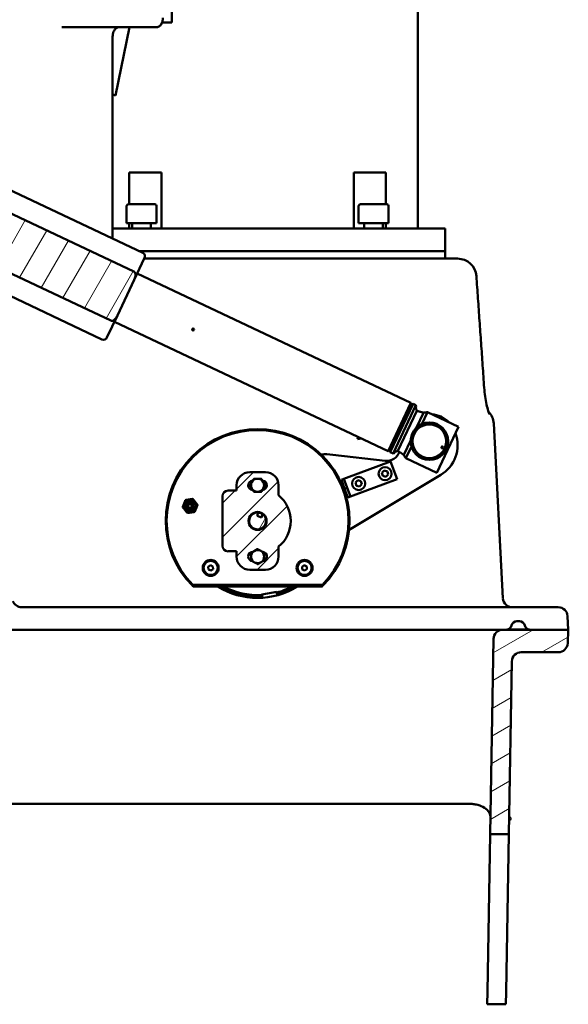
# Model space of a CAD drawing. Units: millimetres. Extents: x 0 to 2376, y 0 to 1680.
# Drawn here: x 1006 to 1299, y 847 to 1372 of the extents above; entities that cross this region are included whole.
import ezdxf

# ---------------------------------------------------------------- set-up
doc = ezdxf.new("R2010")
doc.units = ezdxf.units.MM
doc.header["$LTSCALE"] = 4
for name, color, linetype, lineweight in [('Dimension (ISO)', 7, 'Continuous', 25), ('Hatch (ISO)', 7, 'Continuous', 18), ('Visible (ISO)', 7, 'Continuous', 50)]:
    doc.layers.add(name, color=color, linetype=linetype, lineweight=lineweight)
doc.styles.add('Note Text (ISO)', font='tahoma.ttf')
doc.dimstyles.new('Default (ISO)', dxfattribs={"dimscale": 4, "dimtxt": 3.5, "dimasz": 2.5, "dimexe": 3.175, "dimexo": 0, "dimgap": 0.762, "dimtad": 1, "dimrnd": 1e-08, "dimzin": 0, "dimtxsty": 'Note Text (ISO)', "dimcen": 0.09, "dimdle": 10, "dimclrd": 256, "dimclre": 256, "dimclrt": 256, "dimazin": 0, "dimtfac": 1.001486, "dimtmove": 0, "dimatfit": 3, "dimfxl": 0, "dimtolj": 1, "dimtzin": 0, "dimlwd": -1, "dimlwe": -1, "dimarcsym": 0})
pattern_1 = [(60, (0, 0), (-10.99852, 6.35), [])]

# ---------------------------------------------------------------- blocks, each defined once
blk = doc.blocks.new('*D9')
at = {"layer": 'Defpoints', "color": 0, "transparency": 16777216}
for p in [(564.92, 1563.97), (1052.67, 1563.97), (611.37, 1047.07)]:
    blk.add_point(p, dxfattribs=at)
at = {"layer": 'Dimension (ISO)', "transparency": 16777216}
for p, q in [((1052.67, 1563.97), (552.22, 1563.97)), ((564.92, 1057.07), (564.92, 1553.97)), ((611.37, 1047.07), (552.22, 1047.07))]:
    blk.add_line(p, q, dxfattribs=at)
for points in [[(563.25, 1553.97), (566.59, 1553.97), (564.92, 1563.97)], [(563.25, 1057.07), (566.59, 1057.07), (564.92, 1047.07)]]:
    blk.add_solid(points, dxfattribs=at)
at = {"layer": 'Dimension (ISO)', "transparency": 16777216, "insert": (544.11, 1282.56), "char_height": 14, "attachment_point": 1, "rotation": 90, "style": 'Note Text (ISO)'}
blk.add_mtext('\\A1;516,9', dxfattribs=at)

msp = doc.modelspace()

# ---------------------------------------------------------------- hatches: boundary and pattern name
at = {"layer": 'Hatch (ISO)'}
h = msp.add_hatch(dxfattribs=at)
h.set_pattern_fill('ANSI31', color=256, scale=101.6, angle=15, style=0)
h.set_pattern_definition(pattern_1)
edge = h.paths.add_edge_path()
edge.add_ellipse((1231.66, 1144.34), major_axis=(0.214, 0.452), ratio=1, start_angle=0, end_angle=360)
edge = h.paths.add_edge_path()
edge.add_ellipse((1098.76, 1207.16), major_axis=(0.214, 0.452), ratio=1, start_angle=0, end_angle=360)
edge = h.paths.add_edge_path()
edge.add_spline(control_points=[(1054.88, 1211.91), (1055.06, 1211.83), (1055.3, 1211.79), (1055.77, 1211.82), (1056.07, 1211.93), (1056.66, 1212.27), (1057.02, 1212.59), (1057.7, 1213.37), (1058.1, 1214.03), (1058.37, 1214.6)], knot_values=[0, 0, 0, 0, 0.05976, 0.05976, 0.141027, 0.141027, 0.261686, 0.261686, 0.452855, 0.452855, 0.452855, 0.452855], degree=3, periodic=0)
edge.add_line((1058.37, 1214.6), (1067.37, 1233.65))
edge.add_spline(control_points=[(1067.37, 1233.65), (1067.64, 1234.22), (1067.9, 1234.94), (1068.07, 1235.97), (1068.09, 1236.45), (1067.98, 1237.11), (1067.87, 1237.42), (1067.6, 1237.81), (1067.42, 1237.96), (1067.24, 1238.05)], knot_values=[-0.452855, -0.452855, -0.452855, -0.452855, -0.261686, -0.261686, -0.141027, -0.141027, -0.05976, -0.05976, 0, 0, 0, 0], degree=3, periodic=0)
edge.add_line((1067.24, 1238.05), (877.02, 1327.96))
edge.add_line((877.02, 1327.96), (864.66, 1301.83))
edge.add_line((864.66, 1301.83), (1054.88, 1211.91))
h = msp.add_hatch(dxfattribs=at)
h.set_pattern_fill('ANSI31', color=256, scale=101.6, style=0)
h.set_pattern_definition([(45, (0, 0), (-8.98026, 8.98026), [])])
edge = h.paths.add_edge_path()
edge.add_ellipse((1129, 1124.04), major_axis=(-4.99, 4.99), ratio=0.992433, start_angle=315.2176, end_angle=404.7824)
edge.add_line((1121.98, 1124.09), (1121.98, 1121.26))
edge.add_line((1121.98, 1121.26), (1117.46, 1121.26))
edge.add_ellipse((1117.49, 1118.25), major_axis=(-2.14, 2.14), ratio=0.992433, start_angle=315.2176, end_angle=404.7824)
edge.add_line((1114.48, 1118.27), (1114.48, 1091.87))
edge.add_ellipse((1117.49, 1091.89), major_axis=(-2.14, -2.14), ratio=0.992433, start_angle=315.2176, end_angle=404.7824)
edge.add_line((1117.46, 1088.88), (1121.98, 1088.88))
edge.add_line((1121.98, 1088.88), (1121.98, 1086.05))
edge.add_ellipse((1129, 1086.1), major_axis=(-4.99, -4.99), ratio=0.992433, start_angle=315.2176, end_angle=404.7824)
edge.add_line((1128.95, 1079.08), (1137.39, 1079.08))
edge.add_ellipse((1137.33, 1086.1), major_axis=(4.99, -4.99), ratio=0.992433, start_angle=315.2176, end_angle=404.7824)
edge.add_line((1144.36, 1086.05), (1144.36, 1091.37))
edge.add_ellipse((1133.17, 1105.07), major_axis=(11.19, -13.7), ratio=1, start_angle=0, end_angle=101.5129)
edge.add_line((1144.36, 1118.77), (1144.36, 1124.09))
edge.add_ellipse((1137.33, 1124.04), major_axis=(4.99, 4.99), ratio=0.992433, start_angle=315.2176, end_angle=404.7824)
edge.add_line((1137.39, 1131.06), (1128.95, 1131.06))
edge = h.paths.add_edge_path(flags=0)
edge.add_ellipse((1133.17, 1105.07), major_axis=(0, -4.8), ratio=1, start_angle=0, end_angle=360)
edge = h.paths.add_edge_path(flags=0)
edge.add_ellipse((1135.67, 1086.07), major_axis=(0.28, 2.48), ratio=1, start_angle=188.9151, end_angle=360)
edge.add_line((1135.95, 1088.55), (1134.82, 1089.16))
edge.add_line((1134.82, 1089.16), (1133.04, 1090.11))
edge.add_line((1133.04, 1090.11), (1131.32, 1089.04))
edge.add_line((1131.32, 1089.04), (1130.56, 1088.57))
edge.add_ellipse((1130.67, 1086.07), major_axis=(-0.28, -2.48), ratio=1, start_angle=188.9151, end_angle=360)
edge.add_line((1130.39, 1083.59), (1131.52, 1082.98))
edge.add_line((1131.52, 1082.98), (1133.3, 1082.03))
edge.add_line((1133.3, 1082.03), (1135.02, 1083.1))
edge.add_line((1135.02, 1083.1), (1135.78, 1083.57))
edge = h.paths.add_edge_path(flags=0)
edge.add_ellipse((1135.67, 1124.07), major_axis=(0.12, 2.5), ratio=1, start_angle=184.5681, end_angle=360)
edge.add_line((1135.78, 1126.57), (1135.19, 1127.6))
edge.add_line((1135.19, 1127.6), (1133.17, 1127.6))
edge.add_line((1133.17, 1127.6), (1131.15, 1127.6))
edge.add_line((1131.15, 1127.6), (1130.55, 1126.57))
edge.add_ellipse((1130.67, 1124.07), major_axis=(-0.08, -2.5), ratio=1, start_angle=184.5325, end_angle=360)
edge.add_line((1130.59, 1121.57), (1131.15, 1120.6))
edge.add_line((1131.15, 1120.6), (1133.17, 1120.6))
edge.add_line((1133.17, 1120.6), (1135.19, 1120.6))
edge.add_line((1135.19, 1120.6), (1135.75, 1121.57))
h = msp.add_hatch(dxfattribs=at)
h.set_pattern_fill('ANSI31', color=256, scale=101.6, angle=15, style=0)
h.set_pattern_definition(pattern_1)
edge = h.paths.add_edge_path()
edge.add_line((1135.2, 1106.99), (1132.85, 1107.85))
edge.add_line((1132.85, 1107.85), (1133.47, 1109.56))
edge.add_ellipse((1133.17, 1105.07), major_axis=(0.3, 4.49), ratio=1, start_angle=0, end_angle=327.7448)
edge.add_line((1135.82, 1108.7), (1135.2, 1106.99))
h = msp.add_hatch(dxfattribs=at)
h.set_pattern_fill('ANSI31', color=256, scale=101.6, angle=-15, style=0)
h.set_pattern_definition([(30, (0, 0), (-6.35, 10.99852), [])])
edge = h.paths.add_edge_path()
edge.add_ellipse((616.66, 1040.07), major_axis=(-5, -0.22), ratio=1, start_angle=0, end_angle=87.5)
edge.add_line((616.66, 1035.07), (636.43, 1035.07))
edge.add_ellipse((636.43, 1030.07), major_axis=(0, 5), ratio=1, start_angle=271, end_angle=360, ccw=False)
edge.add_line((641.43, 1030.16), (643.04, 938.04))
edge.add_line((643.04, 938.04), (653.04, 938.04))
edge.add_line((653.04, 938.04), (651.22, 1042.16))
edge.add_ellipse((646.22, 1042.07), major_axis=(5, 0.09), ratio=1, start_angle=0, end_angle=89)
edge.add_line((646.22, 1047.07), (644.12, 1047.07))
edge.add_line((644.12, 1047.07), (632.12, 1047.07))
edge.add_line((632.12, 1047.07), (611.37, 1047.07))
edge.add_line((611.37, 1047.07), (611.35, 1047.07))
edge.add_line((611.35, 1047.07), (611.66, 1039.85))
edge = h.paths.add_edge_path()
edge.add_ellipse((1293.54, 1040.07), major_axis=(0, -5), ratio=1, start_angle=0, end_angle=87.5)
edge.add_line((1298.53, 1039.85), (1298.85, 1047.07))
edge.add_line((1298.85, 1047.07), (1278.12, 1047.07))
edge.add_line((1278.12, 1047.07), (1266.12, 1047.07))
edge.add_line((1266.12, 1047.07), (1263.97, 1047.07))
edge.add_ellipse((1263.97, 1042.07), major_axis=(0, 5), ratio=1, start_angle=0, end_angle=89)
edge.add_line((1258.97, 1042.16), (1257.15, 938.04))
edge.add_line((1257.15, 938.04), (1267.15, 938.04))
edge.add_line((1267.15, 938.04), (1268.76, 1030.16))
edge.add_ellipse((1273.76, 1030.07), major_axis=(-5, 0.09), ratio=1, start_angle=271, end_angle=360, ccw=False)
edge.add_line((1273.76, 1035.07), (1293.54, 1035.07))

# ---------------------------------------------------------------- linework, layer by layer
at = {"layer": 'Visible (ISO)'}
for p, q in [((1218.67, 1260.97), (1218.67, 1558.97)), ((1087.44, 1455.97), (1087.44, 1370.97)), ((1087.03, 1370.97), (1082.26, 1370.97)), ((1087.03, 1370.97), (1087.44, 1370.97)), ((1079.41, 1368.47), (1028.78, 1368.47)), ((1064.84, 1368.47), (1057.3, 1331.92)), ((1057.37, 1331.92), (1064.92, 1368.47)), ((1055.85, 1255.65), (1055.85, 1363.47)), ((1071.96, 1248.04), (881.74, 1337.95)), ((1057.3, 1331.92), (1055.85, 1332.52)), ((1057.37, 1331.92), (1057.3, 1331.92)), ((1067.24, 1238.05), (877.02, 1327.96)), ((864.66, 1301.83), (1054.88, 1211.91)), ((1050.16, 1201.93), (859.94, 1291.84)), ((1064.72, 1273.97), (1064.72, 1290.97)), ((1081.93, 1290.97), (1064.72, 1290.97)), ((1081.93, 1290.97), (1081.93, 1260.97)), ((1184.41, 1260.97), (1184.41, 1290.97)), ((1201.61, 1290.97), (1184.41, 1290.97)), ((1201.61, 1290.97), (1201.61, 1273.97)), ((1063.3, 1272.97), (1063.3, 1263.97)), ((1064.3, 1273.97), (1078.3, 1273.97)), ((1079.3, 1272.97), (1079.3, 1263.97)), ((1187.04, 1272.97), (1187.04, 1263.97)), ((1188.04, 1273.97), (1202.04, 1273.97)), ((1203.04, 1272.97), (1203.04, 1263.97)), ((1233.17, 1260.97), (1055.85, 1260.97)), ((1063.3, 1263.97), (1079.3, 1263.97)), ((1064.72, 1260.97), (1064.72, 1263.97)), ((1066.3, 1263.87), (1066.3, 1260.97)), ((1076.3, 1263.87), (1076.3, 1260.97)), ((1187.04, 1263.97), (1203.04, 1263.97)), ((1190.04, 1263.87), (1190.04, 1260.97)), ((1200.04, 1263.87), (1200.04, 1260.97)), ((1201.61, 1263.97), (1201.61, 1260.97)), ((1233.17, 1260.97), (1233.17, 1248.97)), ((1072.91, 1245.37), (1067.37, 1233.65)), ((1233.17, 1248.97), (1069.99, 1248.97)), ((1233.17, 1248.97), (1069.99, 1248.97)), ((1072.72, 1244.97), (1239.85, 1244.97)), ((1233.17, 1248.97), (1233.17, 1244.97)), ((1068.96, 1237.01), (1214.94, 1168.01)), ((1058.37, 1214.6), (1067.37, 1233.65)), ((1058.37, 1214.6), (1052.83, 1202.88)), ((1056.78, 1211.24), (1202.76, 1142.24)), ((1202.76, 1142.24), (1214.94, 1168.01)), ((1203.59, 1142.54), (1215.23, 1167.18)), ((1203.88, 1141.71), (1216.06, 1167.48)), ((1205.39, 1141), (1217.57, 1166.76)), ((1215.23, 1167.18), (1214.94, 1168.01)), ((1215.23, 1167.18), (1216.06, 1167.48)), ((1216.06, 1167.48), (1217.57, 1166.76)), ((1217.81, 1166.08), (1217.53, 1165.48)), ((1217.81, 1166.08), (1217.57, 1166.76)), ((1207.99, 1142.48), (1218.07, 1163.82)), ((1217.94, 1154.89), (1221.68, 1162.8)), ((1220.83, 1156.78), (1223.81, 1163.1)), ((1240.36, 1155.28), (1223.81, 1163.1)), ((1259.12, 1156.99), (1264.01, 1063.81)), ((1228.73, 1130.68), (1240.36, 1155.28)), ((1186.45, 1148.64), (1188.16, 1149.12)), ((1211.07, 1140.34), (1214.8, 1148.25)), ((1212.19, 1138.5), (1215.17, 1144.82)), ((1201.25, 1137.1), (1173.28, 1140.43)), ((1203.59, 1142.54), (1202.76, 1142.24)), ((1203.59, 1142.54), (1203.88, 1141.71)), ((1203.88, 1141.71), (1205.39, 1141)), ((1206.07, 1141.24), (1205.39, 1141)), ((1206.36, 1141.85), (1206.07, 1141.24)), ((1180.65, 1128.02), (1204.09, 1136.72)), ((1204.09, 1136.72), (1207.57, 1127.34)), ((1212.19, 1138.5), (1228.73, 1130.68)), ((1137.39, 1131.06), (1128.95, 1131.06)), ((1230.82, 1129.62), (1181.93, 1100.28)), ((1199.47, 1130.75), (1200.7, 1131.97)), ((1199.91, 1129.07), (1199.47, 1130.75)), ((1201.58, 1128.61), (1199.91, 1129.07)), ((1200.7, 1131.97), (1202.37, 1131.51)), ((1202.81, 1129.83), (1201.58, 1128.61)), ((1202.37, 1131.51), (1202.81, 1129.83)), ((1121.98, 1124.09), (1121.98, 1121.26)), ((1144.36, 1118.77), (1144.36, 1124.09)), ((1179.24, 1127.5), (1177.84, 1126.98)), ((1177.84, 1126.98), (1179.58, 1122.29)), ((1179.24, 1127.5), (1180.65, 1128.02)), ((1180.98, 1122.81), (1179.24, 1127.5)), ((1207.57, 1127.34), (1184.13, 1118.65)), ((1185.41, 1125.53), (1186.64, 1126.75)), ((1185.84, 1123.86), (1185.41, 1125.53)), ((1187.52, 1123.4), (1185.84, 1123.86)), ((1186.64, 1126.75), (1188.31, 1126.29)), ((1188.75, 1124.61), (1187.52, 1123.4)), ((1188.31, 1126.29), (1188.75, 1124.61)), ((1121.98, 1121.26), (1117.46, 1121.26)), ((1180.98, 1122.81), (1179.58, 1122.29)), ((1179.58, 1122.29), (1181.32, 1117.6)), ((1182.72, 1118.12), (1180.98, 1122.81)), ((1182.72, 1118.12), (1184.13, 1118.65)), ((1096.17, 1113.65), (1097.17, 1114.22)), ((1096.17, 1112.5), (1096.17, 1113.65)), ((1097.17, 1114.22), (1098.17, 1113.64)), ((1098.17, 1113.64), (1098.17, 1112.49)), ((1114.48, 1118.27), (1114.48, 1091.87)), ((1181.32, 1117.6), (1182.72, 1118.12)), ((1097.16, 1111.92), (1096.17, 1112.5)), ((1098.17, 1112.49), (1097.16, 1111.92)), ((1132.85, 1107.85), (1133.47, 1109.56)), ((1135.82, 1108.7), (1135.2, 1106.99)), ((1135.2, 1106.99), (1132.85, 1107.85)), ((1117.46, 1088.88), (1121.98, 1088.88)), ((1121.98, 1088.88), (1121.98, 1086.05)), ((1144.36, 1086.05), (1144.36, 1091.37)), ((1106.83, 1080.65), (1108.02, 1081.48)), ((1106.95, 1079.21), (1106.83, 1080.65)), ((1108.26, 1078.6), (1106.95, 1079.21)), ((1108.02, 1081.48), (1109.32, 1080.86)), ((1109.44, 1079.43), (1108.26, 1078.6)), ((1109.32, 1080.86), (1109.44, 1079.43)), ((1128.95, 1079.08), (1137.39, 1079.08)), ((1156.89, 1080.65), (1158.08, 1081.48)), ((1157.02, 1079.21), (1156.89, 1080.65)), ((1158.32, 1078.6), (1157.02, 1079.21)), ((1158.08, 1081.48), (1159.38, 1080.86)), ((1159.51, 1079.43), (1158.32, 1078.6)), ((1159.38, 1080.86), (1159.51, 1079.43)), ((1167.76, 1071.07), (1098.58, 1071.07)), ((1098.88, 1070.07), (1167.46, 1070.07)), ((1135.45, 1065.93), (1143.35, 1067.21)), ((1143.35, 1067.21), (1143.4, 1066.92)), ((1135.5, 1065.64), (1135.45, 1065.93)), ((1293.5, 1059.07), (1007.38, 1059.07)), ((1271.45, 1051.56), (1272.79, 1051.56)), ((1298.87, 1047.07), (1298.49, 1054.33)), ((1001.11, 1047.07), (1266.12, 1047.07)), ((1298.85, 1047.07), (1263.97, 1047.07)), ((1266.12, 1047.07), (1266.12, 1047.1)), ((1278.12, 1047.1), (1278.12, 1047.07)), ((1278.12, 1047.07), (1298.87, 1047.07)), ((1298.53, 1039.85), (1298.85, 1047.07)), ((1258.97, 1042.16), (1257.15, 938.04)), ((1273.76, 1035.07), (1293.54, 1035.07)), ((1267.15, 938.04), (1268.76, 1030.16)), ((934.03, 954.27), (1245.57, 954.27)), ((1255.69, 853.99), (1257.15, 938.04)), ((1257.15, 938.04), (1267.15, 938.04)), ((1267.15, 938.04), (1265.69, 853.99)), ((1255.57, 847.29), (1255.69, 853.99)), ((1265.69, 853.99), (1265.57, 847.29)), ((1255.57, 847.29), (1265.57, 847.29))]:
    msp.add_line(p, q, dxfattribs=at)
for centre, radius in [((1098.76, 1207.16), 0.5), ((1224.78, 1147.59), 10), ((1224.78, 1147.59), 9), ((1231.66, 1144.34), 0.5), ((1201.14, 1130.29), 3.5), ((1187.08, 1125.07), 3.5), ((1097.17, 1113.07), 2.95), ((1097.17, 1113.07), 2), ((1097.17, 1113.07), 1.57), ((1133.17, 1105.07), 4.8), ((1108.14, 1080.04), 4.25), ((1108.14, 1080.04), 3.77), ((1158.2, 1080.04), 4.25), ((1158.2, 1080.04), 3.77)]:
    msp.add_circle(centre, radius, dxfattribs=at)
for centre, radius, start, end in [((1064.3, 1272.97), 1, 90, 180), ((1078.3, 1272.97), 1, 0, 90), ((1188.04, 1272.97), 1, 90, 180), ((1202.04, 1272.97), 1, 0, 90), ((1066.2, 1263.87), 0.1, 0, 90), ((1076.4, 1263.87), 0.1, 90, 180), ((1189.94, 1263.87), 0.1, 0, 90), ((1200.14, 1263.87), 0.1, 90, 180), ((1071.1, 1246.23), 2, 334.7011, 64.7011), ((1239.85, 1234.97), 10, 4.087, 90), ((1051.02, 1203.73), 2, 244.7011, 334.7011), ((1224.78, 1147.59), 14.5, 44.4248, 84.9774), ((1249.14, 1156.47), 10, 3, 44.6818), ((1133.17, 1105.07), 49, 315.2446, 224.7554), ((1133.17, 1105.07), 48.5, 315.4902, 224.5098), ((1221.3, 1145.48), 18.5, 300.9766, 19.8547), ((1196.65, 1139.77), 12.63, 132.1438, 132.2438), ((1169.74, 1110.64), 30, 83.2176, 95.2354), ((1202.08, 1144.05), 7, 263.2176, 342.4971), ((1130.67, 1124.07), 2.5, 92.6321, 268.0997), ((1133.17, 1124.1), 3.5, 150, 210), ((1133.17, 1124.1), 3.5, 90, 150), ((1133.17, 1124.1), 3.5, 30, 90), ((1135.67, 1124.07), 2.5, 271.9181, 87.35), ((1133.17, 1124.1), 3.5, 330, 30), ((1133.17, 1124.1), 3.5, 210, 270), ((1133.17, 1124.1), 3.5, 270, 330), ((1133.17, 1105.07), 17.69, 309.2435, 50.7565), ((1133.17, 1105.07), 4.5, 86.1276, 53.8724), ((1130.67, 1086.07), 2.5, 92.5442, 263.6292), ((1133.17, 1086.07), 3.5, 121.8951, 181.8951), ((1133.17, 1086.07), 3.5, 61.8951, 121.8951), ((1133.17, 1086.07), 3.5, 1.8951, 61.8951), ((1135.67, 1086.07), 2.5, 272.5442, 83.6292), ((1133.17, 1086.07), 3.5, 181.8951, 241.8951), ((1133.17, 1086.07), 3.5, 241.8951, 301.8951), ((1133.17, 1086.07), 3.5, 301.8951, 1.8951), ((1133.17, 1105.07), 49, 224.7554, 225.5847), ((1133.17, 1105.07), 41, 238.6119, 301.3881), ((1133.17, 1105.07), 40.5, 239.7912, 273.5247), ((1133.17, 1105.07), 39.5, 242.3842, 273.3807), ((1133.17, 1105.07), 39.5, 285.0048, 297.6158), ((1133.17, 1105.07), 40.5, 284.8608, 300.2088), ((1133.17, 1105.07), 49, 314.4153, 315.2446), ((1007.38, 1064.07), 5, 200, 270), ((1269, 1064.07), 5, 183, 270), ((1293.5, 1054.07), 5, 3, 90), ((1271.45, 1048.56), 3, 90, 165.5225), ((1272.79, 1048.56), 3, 14.4775, 90), ((1263.97, 1042.07), 5, 90, 179), ((1265.64, 1050.06), 3, 279.1392, 345.5225), ((1278.6, 1050.06), 3, 194.4775, 260.8513), ((1293.54, 1040.07), 5, 270, 357.5), ((1273.76, 1030.07), 5, 90, 179), ((1267.07, 946.27), 1, 282.3037, 75.6963)]:
    msp.add_arc(centre, radius, start, end, dxfattribs=at)
for centre, major_axis in [((1129, 1124.04), (-4.99, 4.99)), ((1137.33, 1124.04), (4.99, 4.99)), ((1117.49, 1118.25), (-2.14, 2.14)), ((1117.49, 1091.89), (-2.14, -2.14)), ((1129, 1086.1), (-4.99, -4.99)), ((1137.33, 1086.1), (4.99, -4.99))]:
    msp.add_ellipse(centre, major_axis=major_axis, ratio=0.992433, start_param=5.501585, end_param=7.064785, dxfattribs=at)
for points, knots in [([(1079.41, 1368.47), (1079.65, 1368.47), (1079.92, 1368.51), (1080.45, 1368.7), (1080.71, 1368.85), (1081.11, 1369.17), (1081.3, 1369.35), (1081.66, 1369.79), (1081.83, 1370.06), (1082.08, 1370.54), (1082.19, 1370.78), (1082.39, 1371.32), (1082.47, 1371.62), (1082.58, 1372.15), (1082.62, 1372.4), (1082.68, 1372.93), (1082.69, 1373.21), (1082.69, 1373.47)], [3.200161, 3.200161, 3.200161, 3.200161, 3.397492, 3.397492, 3.594822, 3.594822, 3.741954, 3.741954, 3.889085, 3.889085, 3.992985, 3.992985, 4.096885, 4.096885, 4.173375, 4.173375, 4.249865, 4.249865, 4.249865, 4.249865]), ([(1055.85, 1363.47), (1055.85, 1363.86), (1055.89, 1364.24), (1056.04, 1365.16), (1056.2, 1365.66), (1056.64, 1366.63), (1056.94, 1367.07), (1057.61, 1367.77), (1057.98, 1368.03), (1058.76, 1368.38), (1059.18, 1368.47), (1059.6, 1368.47)], [2.8177346, 2.8177346, 2.8177346, 2.8177346, 2.9392092, 2.9392092, 3.1113435, 3.1113435, 3.3132902, 3.3132902, 3.5117279, 3.5117279, 3.7167376, 3.7167376, 3.7167376, 3.7167376]), ([(1067.37, 1233.65), (1067.64, 1234.22), (1067.9, 1234.94), (1068.07, 1235.97), (1068.09, 1236.45), (1067.98, 1237.11), (1067.87, 1237.42), (1067.6, 1237.81), (1067.42, 1237.96), (1067.24, 1238.05)], [-0.4528548, -0.4528548, -0.4528548, -0.4528548, -0.2616856, -0.2616856, -0.1410267, -0.1410267, -0.0597596, -0.0597596, 0, 0, 0, 0]), ([(1254, 1176.1), (1253.73, 1180.08), (1253.46, 1184.05), (1252.91, 1191.99), (1252.63, 1195.96), (1252.08, 1203.91), (1251.8, 1207.88), (1251.24, 1215.82), (1250.96, 1219.79), (1250.4, 1227.74), (1250.11, 1231.71), (1249.83, 1235.68)], [0, 0, 0, 0, 1.195486, 1.195486, 2.390972, 2.390972, 3.586458, 3.586458, 4.781943, 4.781943, 5.977429, 5.977429, 5.977429, 5.977429]), ([(1054.88, 1211.91), (1055.06, 1211.83), (1055.3, 1211.79), (1055.77, 1211.82), (1056.07, 1211.93), (1056.66, 1212.27), (1057.02, 1212.59), (1057.7, 1213.37), (1058.1, 1214.03), (1058.37, 1214.6)], [0, 0, 0, 0, 0.0597596, 0.0597596, 0.1410267, 0.1410267, 0.2616856, 0.2616856, 0.4528548, 0.4528548, 0.4528548, 0.4528548]), ([(1254, 1176.1), (1254.11, 1174.55), (1254.28, 1172.99), (1254.71, 1169.99), (1254.97, 1168.56), (1255.55, 1165.93), (1255.86, 1164.76), (1256.4, 1162.98), (1256.65, 1162.33), (1256.8, 1161.96), (1256.82, 1161.91), (1256.82, 1161.91)], [0, 0, 0, 0, 0.541718, 0.541718, 1.104372, 1.104372, 1.688631, 1.688631, 2.223675, 2.223675, 2.386315, 2.386315, 2.386315, 2.386315]), ([(1134.71, 1109.3), (1134.56, 1109.35), (1134.4, 1109.4), (1134.1, 1109.48), (1133.96, 1109.5), (1133.74, 1109.54), (1133.64, 1109.55), (1133.51, 1109.56), (1133.47, 1109.56), (1133.47, 1109.56)], [0.1894224, 0.1894224, 0.1894224, 0.1894224, 0.2367729, 0.2367729, 0.2841234, 0.2841234, 0.3314841, 0.3314841, 0.3788449, 0.3788449, 0.3788449, 0.3788449]), ([(1135.82, 1108.7), (1135.82, 1108.7), (1135.8, 1108.72), (1135.69, 1108.8), (1135.6, 1108.86), (1135.41, 1108.97), (1135.29, 1109.04), (1135.01, 1109.18), (1134.86, 1109.24), (1134.71, 1109.3)], [0.3788449, 0.3788449, 0.3788449, 0.3788449, 0.4262056, 0.4262056, 0.4735663, 0.4735663, 0.5209168, 0.5209168, 0.5682673, 0.5682673, 0.5682673, 0.5682673]), ([(1278.12, 1047.1), (1278.12, 1047.1), (1278.07, 1047.1), (1277.79, 1047.1), (1277.41, 1047.1), (1276.7, 1047.1), (1276.55, 1047.1), (1276.07, 1047.1), (1275.7, 1047.1), (1274.47, 1047.1), (1273.47, 1047.1), (1271.74, 1047.1), (1271.13, 1047.1), (1270.17, 1047.1), (1269.84, 1047.1), (1268.45, 1047.1), (1267.32, 1047.1), (1266.12, 1047.1)], [0, 0, 0, 0, 0.292321, 0.292321, 0.879282, 0.879282, 1.02352, 1.02352, 1.312488, 1.312488, 1.89009, 1.89009, 2.17535, 2.17535, 2.318371, 2.318371, 2.760424, 2.760424, 2.760424, 2.760424]), ([(1245.57, 954.27), (1246.27, 954.27), (1246.98, 954.23), (1248.36, 954.09), (1249.04, 953.98), (1251.04, 953.55), (1252.25, 953.12), (1254.55, 951.97), (1255.52, 951.2), (1256.96, 949.44), (1257.34, 948.43), (1257.32, 947.42)], [-2.014633, -2.014633, -2.014633, -2.014633, -1.801542, -1.801542, -1.586677, -1.586677, -1.144012, -1.144012, -0.606702, -0.606702, 0, 0, 0, 0])]:
    msp.add_open_spline(points, degree=3, knots=knots, dxfattribs=at)
for points, weights in [([(1218.07, 1163.82), (1217.81, 1164.61), (1217.53, 1165.48)], [1, 1.0011668295, 1]), ([(1221.68, 1162.8), (1219.83, 1163.32), (1218.07, 1163.82)], [1, 1.00029296547, 1]), ([(1223.81, 1163.1), (1222.7, 1162.94), (1221.68, 1162.8)], [1, 1.00093562596, 1]), ([(1206.36, 1141.85), (1207.21, 1142.18), (1207.99, 1142.48)], [1, 1.0011668295, 1]), ([(1207.99, 1142.48), (1209.49, 1141.44), (1211.07, 1140.34)], [1, 1.00029296547, 1]), ([(1211.07, 1140.34), (1211.6, 1139.46), (1212.19, 1138.5)], [1, 1.00093562596, 1]), ([(1129.13, 1124.1), (1129.67, 1125.04), (1130.14, 1125.85)], [1, 1.0379548493, 1]), ([(1130.14, 1122.35), (1129.67, 1123.16), (1129.13, 1124.1)], [1, 1.0379548493, 1]), ([(1130.14, 1125.85), (1130.61, 1126.66), (1131.15, 1127.6)], [1, 1.0379548493, 1]), ([(1131.15, 1127.6), (1132.23, 1127.6), (1133.17, 1127.6)], [1, 1.0379548493, 1]), ([(1133.17, 1127.6), (1134.11, 1127.6), (1135.19, 1127.6)], [1, 1.0379548493, 1]), ([(1135.19, 1127.6), (1135.73, 1126.66), (1136.2, 1125.85)], [1, 1.0379548493, 1]), ([(1136.2, 1125.85), (1136.67, 1125.04), (1137.21, 1124.1)], [1, 1.0379548493, 1]), ([(1137.21, 1124.1), (1136.67, 1123.16), (1136.2, 1122.35)], [1, 1.0379548493, 1]), ([(1131.15, 1120.6), (1130.61, 1121.54), (1130.14, 1122.35)], [1, 1.0379548493, 1]), ([(1133.17, 1120.6), (1132.23, 1120.6), (1131.15, 1120.6)], [1, 1.0379548493, 1]), ([(1135.19, 1120.6), (1134.11, 1120.6), (1133.17, 1120.6)], [1, 1.0379548493, 1]), ([(1136.2, 1122.35), (1135.73, 1121.54), (1135.19, 1120.6)], [1, 1.0379548493, 1]), ([(1093.17, 1112.49), (1093.92, 1114.37), (1094.67, 1116.24)], [1, 1.15470053838, 1]), ([(1094.67, 1116.24), (1096.67, 1116.53), (1098.67, 1116.82)], [1, 1.15470053838, 1]), ([(1098.67, 1116.82), (1099.92, 1115.24), (1101.17, 1113.65)], [1, 1.15470053838, 1]), ([(1101.17, 1113.65), (1100.42, 1111.77), (1099.67, 1109.9)], [1, 1.15470053838, 1]), ([(1095.67, 1109.32), (1094.42, 1110.9), (1093.17, 1112.49)], [1, 1.15470053838, 1]), ([(1099.67, 1109.9), (1097.67, 1109.61), (1095.67, 1109.32)], [1, 1.15470053838, 1]), ([(1129.6, 1087.97), (1130.52, 1088.55), (1131.32, 1089.04)], [1, 1.0379548493, 1]), ([(1129.67, 1085.95), (1129.64, 1086.89), (1129.6, 1087.97)], [1, 1.0379548493, 1]), ([(1131.32, 1089.04), (1132.12, 1089.54), (1133.04, 1090.11)], [1, 1.0379548493, 1]), ([(1133.04, 1090.11), (1133.99, 1089.6), (1134.82, 1089.16)], [1, 1.0379548493, 1]), ([(1134.82, 1089.16), (1135.64, 1088.72), (1136.6, 1088.21)], [1, 1.0379548493, 1]), ([(1136.6, 1088.21), (1136.64, 1087.12), (1136.67, 1086.19)], [1, 1.0379548493, 1]), ([(1129.74, 1083.93), (1129.7, 1085.02), (1129.67, 1085.95)], [1, 1.0379548493, 1]), ([(1131.52, 1082.98), (1130.69, 1083.42), (1129.74, 1083.93)], [1, 1.0379548493, 1]), ([(1133.3, 1082.03), (1132.35, 1082.54), (1131.52, 1082.98)], [1, 1.0379548493, 1]), ([(1135.02, 1083.1), (1134.22, 1082.6), (1133.3, 1082.03)], [1, 1.0379548493, 1]), ([(1136.73, 1084.17), (1135.81, 1083.59), (1135.02, 1083.1)], [1, 1.0379548493, 1]), ([(1136.67, 1086.19), (1136.7, 1085.25), (1136.73, 1084.17)], [1, 1.0379548493, 1]), ([(1143.4, 1066.92), (1143.47, 1066.43), (1143.56, 1065.92)], [1, 1.00007892358, 1]), ([(1135.66, 1064.65), (1135.58, 1065.15), (1135.5, 1065.64)], [1, 1.00007892415, 1])]:
    msp.add_rational_spline(points, weights, degree=2, dxfattribs=at)
for points, degree in [([(1186.88, 1149.75), (1186.74, 1149.38), (1186.59, 1149), (1186.45, 1148.64)], 3), ([(1098.37, 1070.57), (1098.48, 1070.82), (1098.58, 1071.07)], 2), ([(1167.76, 1071.07), (1167.86, 1070.82), (1167.96, 1070.57)], 2)]:
    msp.add_open_spline(points, degree=degree, dxfattribs=at)

# ---------------------------------------------------------------- dimensions: what is measured, and where the dimension line sits
at = {"layer": 'Dimension (ISO)'}
dim = msp.add_linear_dim(base=(564.92, 1563.97), p1=(611.37, 1047.07), p2=(1052.67, 1563.97), angle=90, dimstyle='Default (ISO)', override={"dimgap": 0.762, "dimdec": 1, "dimtol": 0, "dimlim": 0, "dimtp": 0, "dimtm": 0, "dimtdec": 2, "dimtofl": 0, "dimatfit": 1}, dxfattribs=at)
dim.commit()
dim.dimension.update_dxf_attribs({"geometry": '*D9', "text_midpoint": (564.92, 1305.52), "dimtype": 160})

doc.saveas('drawing.dxf')
